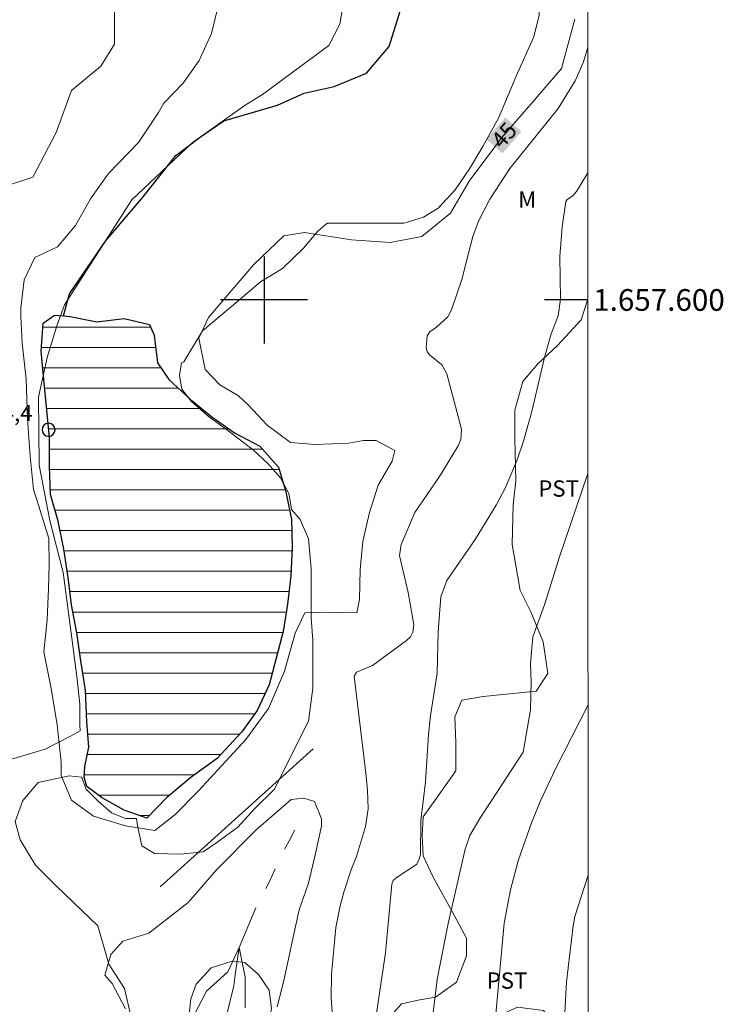
# Model space of a CAD drawing. Units: metres. Extents: x 296132 to 296647, y 1657172 to 1657737.
# Drawn here: x 296577 to 296642, y 1657535 to 1657626 of the extents above; entities that cross this region are included whole.
import ezdxf
from ezdxf.enums import TextEntityAlignment as Align

# ---------------------------------------------------------------- set-up
doc = ezdxf.new("R2010")
doc.units = ezdxf.units.M
doc.header["$MEASUREMENT"] = 0
doc.linetypes.add('Intermitente', pattern=[48, 15, -2, 2, -2, 2, -2, 2, -2, 2, -2, 15])
for name, color, linetype, lineweight in [('Articulacao', 7, 'Continuous', 18), ('Coordenadas', 7, 'Continuous', 9), ('Lagos_Lagoas', 5, 'Continuous', 25), ('Lagos_Lagoas_Hatch', 5, 'Continuous', 9), ('Muro_Grade', 8, 'Continuous', 20), ('Pto_Nivel_Agua', 5, 'Continuous', 9), ('Rio_Intermitente', 5, 'Intermitente', 9), ('Rio_Perene', 5, 'Continuous', 25), ('Topon_Curvas_Mestras_Masc', 255, 'Continuous', 9), ('Topon_Pto_Nivel_Agua', 5, 'Continuous', 9)]:
    doc.layers.add(name, color=color, linetype=linetype, lineweight=lineweight)
for name, color, linetype, lineweight, true_color in [('Curvas_Intermediarias', 7, 'Continuous', 9, 0x783c14), ('Curvas_Mestras', 7, 'Continuous', 20, 0x783c14), ('Topon_Cultura', 7, 'Continuous', 9, 0x00ff33), ('Topon_Curvas_Mestras', 7, 'Continuous', 9, 0x783c14), ('Topon_Vegetacao', 7, 'Continuous', 9, 0x00ff33), ('Vegetacao', 7, 'Orla8', 9, 0x00ff33)]:
    doc.layers.add(name, color=color, linetype=linetype, lineweight=lineweight, true_color=true_color)
doc.layers.add('Malha', color=7, linetype='Continuous')
doc.styles.add('Arial', font='arial.ttf', dxfattribs={"height": 1.5})
doc.styles.get("Standard").update_dxf_attribs({"font": 'arial.ttf'})
doc.linetypes.add('Orla8', pattern='A,6,-0.5,["V",Standard,S=1,R=0,X=-0.5,Y=-1],-0.5,6,-0.5,["V",Standard,S=1,R=0,X=-0.5,Y=-1],-0.5', length=14)

# ---------------------------------------------------------------- blocks, each defined once
blk = doc.blocks.new('CotasNa')
at = {"layer": 'Pto_Nivel_Agua', "lineweight": -3}
blk.add_lwpolyline([(0, 0.599999999627471, 1), (0, -0.599999999627471, 1)], format="xyb", close=True, dxfattribs=at)

msp = doc.modelspace()

# ---------------------------------------------------------------- hatches: boundary and pattern name
at = {"layer": 'Lagos_Lagoas_Hatch'}
h = msp.add_hatch(dxfattribs=at)
h.set_pattern_fill('LINE', color=256, scale=15)
h.set_pattern_definition([(0, (0, 0), (0, 1.875), [])])
h.paths.add_polyline_path([(296581.5196935275, 1657598.524815868), (296582.129934574, 1657598.474796111), (296584.5909066629, 1657597.984602483), (296587.1119024612, 1657598.28472103), (296589.4528271311, 1657597.734503692), (296589.8829970485, 1657596.744112486), (296590.1931195471, 1657594.223116688), (296591.2435344637, 1657592.682508145), (296593.214312925, 1657590.831777101), (296595.1850913859, 1657589.231144851), (296597.2859212182, 1657587.750560014), (296599.6268458884, 1657586.520073972), (296601.3475255601, 1657584.609319219), (296601.9677705575, 1657582.45846963), (296602.5179878953, 1657579.807422461), (296602.5780116045, 1657577.156375292), (296602.4579641855, 1657574.575355784), (296602.1478416867, 1657571.984332325), (296601.7776954782, 1657569.463336527), (296601.1074307226, 1657566.992360486), (296600.4871857243, 1657564.531388395), (296599.3767470986, 1657562.190463726), (296597.9661899259, 1657560.219685266), (296595.6852889657, 1657557.758713177), (296593.2843405863, 1657556.028029554), (296591.0034396253, 1657554.1172748), (296589.2127322931, 1657552.26654376), (296587.1219064121, 1657553.006836176), (296585.0310805324, 1657554.177298511), (296583.670543117, 1657555.167689717), (296583.4204443274, 1657556.028029553), (296583.490471989, 1657557.008416808), (296583.8506142457, 1657558.799124141), (296583.6705431173, 1657561.140048811), (296583.5504956985, 1657564.04119477), (296583.1103218286, 1657566.742261696), (296582.7401756203, 1657569.333285156), (296582.2499819921, 1657571.924308614), (296581.939859494, 1657574.445304413), (296581.5697132855, 1657577.036327873), (296581.0194959486, 1657579.617347379), (296580.3392272409, 1657582.088323421), (296580.2591956284, 1657583.849018899), (296580.2191798217, 1657584.609319218), (296580.2191798221, 1657587.320390097), (296579.9690810321, 1657590.151508396), (296579.7189822432, 1657592.682508145), (296579.4788874048, 1657595.273531604), (296579.6589585327, 1657597.854551112), (296580.7093734494, 1657598.594843528)])

# ---------------------------------------------------------------- linework, layer by layer
at = {"layer": 'Articulacao', "flags": 128}
msp.add_lwpolyline([(296148.330344947, 1657731.811487106), (296629.7890830584, 1657731.969995761), (296629.9594125181, 1657177.693404291), (296148.5250071996, 1657177.534879883), (296148.330344947, 1657731.811487106)], close=True, dxfattribs=at)
at = {"layer": 'Curvas_Intermediarias', "flags": 128}
for points, elevation in [([(296606.5395764302, 1657530.728036164), (296606.1894381258, 1657535.689996148), (296606.2094460284, 1657537.870857593), (296606.609604092, 1657542.172556773), (296607.0197661066, 1657544.193354991), (296607.3498965087, 1657545.453852892), (296608.0501731189, 1657547.584694579), (296608.5203588438, 1657548.735149009), (296609.3606907767, 1657551.496239646), (296609.5807777115, 1657553.116879802), (296609.5307579538, 1657554.827555522), (296609.380698679, 1657556.398175921), (296608.2902679568, 1657565.351712585), (296608.5203588439, 1657565.70185089), (296609.9909397262, 1657566.312091937), (296613.1321805217, 1657568.6130008), (296613.4823188278, 1657568.953135154), (296613.7124097136, 1657569.383305072), (296613.8124492302, 1657570.113593537), (296613.2722358456, 1657573.04475135), (296612.4819236699, 1657576.446094888), (296612.6319829428, 1657577.466497949), (296613.892480843, 1657580.417663665), (296616.1533738998, 1657583.73897559), (296617.8740535717, 1657586.550085984), (296618.1241523612, 1657587.140319128), (296618.1841760708, 1657588.090694528), (296616.8536505107, 1657593.202713785), (296616.3834647856, 1657594.023037815), (296615.2530182573, 1657594.953405312), (296615.0429352738, 1657595.25352386), (296614.9428957587, 1657595.603662165), (296615.0229273712, 1657596.694092887), (296615.2630222086, 1657597.074243047), (296615.8832672068, 1657597.484405062), (296616.9436860749, 1657598.454788365), (296617.273816477, 1657599.085037314), (296618.2141879252, 1657601.896147709), (296619.2345909867, 1657605.857712535), (296619.7648004198, 1657607.268269707), (296620.8052113842, 1657609.279063976), (296622.6359345234, 1657612.110182274), (296627.0976969286, 1657617.652371449), (296628.6583133757, 1657620.193375151), (296629.4186136955, 1657621.944066677), (296629.8224770778, 1657623.301047641)], 46), ([(296629.8260362631, 1657611.718945754), (296628.798368698, 1657609.989344538), (296628.4482303924, 1657609.589186474), (296627.9380288608, 1657609.24905212), (296627.7979735394, 1657609.05897704), (296627.4678431377, 1657606.738060275), (296627.237752251, 1657603.996977541), (296627.3077799115, 1657600.06542457), (296627.107700881, 1657598.54482393), (296626.4474400772, 1657596.874164015), (296625.8271950781, 1657594.693302572), (296624.686744598, 1657589.711334684), (296623.906436375, 1657587.000263805), (296623.316203232, 1657585.25957623), (296622.2557843634, 1657582.718572529), (296621.3854405757, 1657581.107936325), (296619.4546779214, 1657577.916675771), (296616.8536505109, 1657574.145186025), (296616.28342527, 1657572.634589336), (296616.043330432, 1657569.423320878), (296615.9432909167, 1657565.601811375), (296615.3330498696, 1657561.71027421), (296615.1629826929, 1657559.979590586), (296614.8828720486, 1657555.617867697), (296614.4527021316, 1657552.036453031), (296614.4026823733, 1657548.915220138), (296614.2426191475, 1657548.324986994), (296614.0325361643, 1657547.994856592), (296612.1818051215, 1657546.7743745), (296611.9116984294, 1657546.504267807), (296611.7816470592, 1657546.164133453), (296611.1814099629, 1657539.861643957), (296610.100983194, 1657532.638790917)], 47), ([(296629.8345498183, 1657584.014611356), (296627.1977364447, 1657576.236011904), (296625.8271950774, 1657571.924308774), (296624.7667762099, 1657568.973143057), (296624.5366853246, 1657566.502167017), (296624.6067129857, 1657564.791491296), (296624.5366853239, 1657562.250487594), (296623.87642452, 1657558.348946479), (296619.8848478387, 1657552.21652416), (296618.9644842936, 1657550.675915616), (296618.5243104246, 1657549.415417718), (296616.9536900261, 1657542.552706933), (296615.9432909169, 1657537.380663965), (296614.662785114, 1657526.736459483), (296614.7628246294, 1657522.464772159), (296615.363061725, 1657516.242314276), (296615.6731842237, 1657509.839785264), (296616.4434884955, 1657504.137532863), (296617.6539666368, 1657498.075138205), (296619.1745672767, 1657493.203213785), (296619.8348280813, 1657490.232040166), (296622.0557053317, 1657478.10725085)], 48), ([(296629.8670371362, 1657478.296200338), (296629.4486255502, 1657479.697879151), (296628.998447729, 1657481.64864971), (296628.258155312, 1657487.621008803), (296627.9280249097, 1657489.621799119), (296627.2977759601, 1657492.542952981), (296624.9968670966, 1657497.805031512), (296621.3154129153, 1657506.918631402), (296620.8352232393, 1657509.799769457), (296620.6951679177, 1657511.510445178), (296620.9552706581, 1657516.812539516), (296620.935262755, 1657529.547569878), (296622.1157290421, 1657542.582718788), (296622.6959582338, 1657545.653931923), (296623.4162427471, 1657548.334990947), (296624.6367248395, 1657551.826370047), (296625.4670528207, 1657553.86717617), (296626.877609994, 1657556.858357693), (296629.841115069, 1657562.650340035)], 49), ([(296593.164293167, 1657533.369079382), (296594.7049017107, 1657536.320245098), (296596.6756801719, 1657538.110952431), (296597.7160911359, 1657540.331829682), (296598.2763124258, 1657537.620758804), (296598.2763124254, 1657534.789640506)], 44)]:
    msp.add_lwpolyline(points, dxfattribs=dict(at, elevation=elevation))
at = {"layer": 'Curvas_Mestras', "flags": 128}
for points, elevation in [([(296628.6283015205, 1657625.865615697), (296627.3978154769, 1657621.313817727), (296624.8067920164, 1657618.29262435), (296621.91565001, 1657614.961308474), (296618.894456633, 1657610.95972784), (296617.1737769606, 1657607.998558173), (296614.5227297924, 1657605.847708583), (296611.6215838336, 1657605.287487295), (296608.0501731191, 1657605.537586084), (296603.7384699878, 1657606.217854792), (296601.8277152361, 1657605.907732293), (296599.0566206483, 1657603.256685124), (296597.0258184776, 1657600.915760454), (296594.8749688872, 1657598.394764657), (296594.0046250999, 1657596.484009905), (296594.5648463885, 1657593.582863945), (296595.9153798521, 1657592.172306773), (296597.6460634755, 1657591.181915567), (296598.5664270204, 1657590.32157573), (296600.2971106438, 1657588.470844688), (296602.4479602344, 1657586.870212435), (296604.6688374851, 1657586.690141307), (296607.8100782814, 1657586.810188726), (296609.1606117448, 1657587.060287516), (296610.3310740798, 1657587.060287516), (296612.0617577033, 1657586.129920018), (296611.8116589141, 1657585.149532764), (296610.5211491603, 1657582.928655512), (296609.7208330326, 1657580.407659714), (296609.1005880359, 1657577.756612544), (296608.8604931975, 1657575.165589085), (296608.8004694877, 1657572.394494498), (296608.5503706975, 1657571.164008453), (296605.8993235297, 1657571.224032163), (296603.7484739397, 1657571.164008453), (296602.8781301517, 1657569.313277411), (296601.8977428976, 1657565.801890406), (296600.4171580636, 1657562.350527111), (296598.3263321829, 1657559.519408814), (296596.1054549321, 1657557.118460433), (296593.9546053418, 1657554.777535764), (296591.7937518005, 1657552.556658514), (296589.9430207586, 1657551.136097389), (296587.2319498804, 1657551.566267307), (296584.2807841639, 1657552.436611095), (296582.2499819926, 1657553.907191977), (296581.3196144958, 1657556.188092937), (296581.3196144959, 1657557.418578982), (296580.9494682873, 1657560.869942276), (296580.3992509504, 1657564.201258153), (296579.7189822429, 1657567.582593787), (296580.0291047419, 1657570.543763455), (296580.149152161, 1657573.374881752), (296580.1991719187, 1657575.615766906), (296580.1791640161, 1657578.026719238), (296579.2588004704, 1657580.987888906), (296578.7686068428, 1657582.528497448), (296578.4584843432, 1657585.609714536), (296578.2083855539, 1657589.051073879), (296578.0883381359, 1657592.692512255), (296577.7181919269, 1657596.013824179), (296577.5981445074, 1657598.48480022), (296577.5981445088, 1657599.285116346), (296577.8982630551, 1657601.866135855), (296578.8886542619, 1657603.906941977), (296580.9794801424, 1657604.887329232), (296582.6401361044, 1657606.858107693), (296584.0006735188, 1657609.319079782), (296585.6613294814, 1657611.660004452), (296588.4324240697, 1657614.501126701), (296590.2831551122, 1657617.272221289), (296590.7733487394, 1657618.132561124), (296592.5640560723, 1657619.983292167), (296594.0346369546, 1657622.074118047), (296595.1450755806, 1657624.545094088), (296595.7653205787, 1657627.066089886)], 45), ([(296587.2319498806, 1657534.699604943), (296586.0014638354, 1657537.040529612), (296585.321195128, 1657537.780822028), (296585.8714124648, 1657539.69157678), (296586.9818510904, 1657540.922062825), (296589.3827994701, 1657541.662355242), (296593.0242378447, 1657544.503477491), (296595.665281062, 1657547.514666917), (296599.2466957279, 1657551.156105292), (296602.5079839432, 1657553.98722359), (296603.6784462781, 1657554.107271008), (296604.6588335334, 1657553.807152461), (296605.2790785314, 1657552.206520208), (296605.2790785313, 1657551.5262515), (296604.728861195, 1657548.99525175), (296604.1086161966, 1657546.284180873), (296603.2482763604, 1657543.823208783), (296602.6980590234, 1657541.302212985), (296602.3279128151, 1657539.571529361), (296601.8277152354, 1657537.290628401), (296601.2174741895, 1657534.889680022)], 45), ([(296629.8459515178, 1657546.91183928), (296628.6483094243, 1657543.212967737), (296628.4682382953, 1657542.352627902), (296627.8780051519, 1657537.170580983), (296627.6479142661, 1657533.219020108), (296627.6179024113, 1657529.777660764), (296627.938028861, 1657514.75172549), (296628.0080565223, 1657513.691306624), (296628.5482699082, 1657511.160306873), (296629.5786769207, 1657507.778971238), (296629.8581736113, 1657507.139386787)], 50)]:
    msp.add_lwpolyline(points, dxfattribs=dict(at, elevation=elevation))
at = {"layer": 'Lagos_Lagoas', "flags": 128}
msp.add_lwpolyline([(296581.5196935275, 1657598.524815868), (296582.129934574, 1657598.474796111), (296584.5909066629, 1657597.984602483), (296587.1119024612, 1657598.28472103), (296589.4528271311, 1657597.734503692), (296589.8829970485, 1657596.744112486), (296590.1931195471, 1657594.223116688), (296591.2435344637, 1657592.682508145), (296593.214312925, 1657590.831777101), (296595.1850913859, 1657589.231144851), (296597.2859212182, 1657587.750560014), (296599.6268458884, 1657586.520073972), (296601.3475255601, 1657584.609319219), (296601.9677705575, 1657582.45846963), (296602.5179878953, 1657579.807422461), (296602.5780116045, 1657577.156375292), (296602.4579641855, 1657574.575355784), (296602.1478416867, 1657571.984332325), (296601.7776954782, 1657569.463336527), (296601.1074307226, 1657566.992360486), (296600.4871857243, 1657564.531388395), (296599.3767470986, 1657562.190463726), (296597.9661899259, 1657560.219685266), (296595.6852889657, 1657557.758713177), (296593.2843405863, 1657556.028029554), (296591.0034396253, 1657554.1172748), (296589.2127322931, 1657552.26654376), (296587.1219064121, 1657553.006836176), (296585.0310805324, 1657554.177298511), (296583.670543117, 1657555.167689717), (296583.4204443274, 1657556.028029553), (296583.490471989, 1657557.008416808), (296583.8506142457, 1657558.799124141), (296583.6705431173, 1657561.140048811), (296583.5504956985, 1657564.04119477), (296583.1103218286, 1657566.742261696), (296582.7401756203, 1657569.333285156), (296582.2499819921, 1657571.924308614), (296581.939859494, 1657574.445304413), (296581.5697132855, 1657577.036327873), (296581.0194959486, 1657579.617347379), (296580.3392272409, 1657582.088323421), (296580.2591956284, 1657583.849018899), (296580.2191798217, 1657584.609319218), (296580.2191798221, 1657587.320390097), (296579.9690810321, 1657590.151508396), (296579.7189822432, 1657592.682508145), (296579.4788874048, 1657595.273531604), (296579.6589585327, 1657597.854551112), (296580.7093734494, 1657598.594843528)], close=True, dxfattribs=at)
at = {"layer": 'Malha', "flags": 128}
for points in [[(296600, 1657604), (296600, 1657596)], [(296604, 1657600), (296596, 1657600)], [(296629.8296375007, 1657600), (296625.8296375007, 1657600)]]:
    msp.add_lwpolyline(points, dxfattribs=at)
at = {"layer": 'Muro_Grade', "flags": 128}
msp.add_lwpolyline([(296590.4197177517, 1657545.917630186), (296604.5242890858, 1657558.650659757)], dxfattribs=at)
at = {"layer": 'Rio_Intermitente', "flags": 128}
msp.add_lwpolyline([(296563.9427506, 1657487.52096913), (296566.5337740593, 1657487.52096913), (296575.2172040319, 1657487.891115339), (296578.7285910365, 1657488.201237837), (296583.4704640856, 1657489.491747591), (296589.5728745497, 1657491.952719679), (296591.8437715584, 1657494.113573221), (296593.3243563924, 1657497.134766597), (296594.3147475988, 1657499.405663607), (296595.1750874351, 1657502.486880694), (296595.2351111445, 1657505.077904154), (296594.9249886455, 1657507.538876241), (296594.3747713087, 1657510.129899701), (296594.0646488095, 1657512.220725581), (296593.6945026011, 1657514.191504044), (296593.4444038115, 1657516.292333875), (296593.384380102, 1657519.123452172), (296593.5044275208, 1657522.324716678), (296594.3047436473, 1657527.316688518), (296595.3551585627, 1657530.277858186), (296596.5256208983, 1657533.909292609), (296597.2058896058, 1657536.800434615), (296597.3859607343, 1657538.040924611), (296597.7160911366, 1657540.331829523), (296599.2566996802, 1657544.023287657), (296600.4871857243, 1657546.374216278), (296601.5376006404, 1657548.775164657), (296602.3979404754, 1657550.3157732), (296603.6884502295, 1657552.956816417)], dxfattribs=at)
at = {"layer": 'Rio_Perene', "flags": 128}
msp.add_lwpolyline([(296581.5196935275, 1657598.524815868), (296582.079914816, 1657600.55561804), (296585.4012267408, 1657605.427542458), (296588.8525900362, 1657609.489146801), (296590.5132459983, 1657611.589976633), (296591.8737834135, 1657613.310656304), (296594.1446804223, 1657615.041339927), (296596.3055339639, 1657616.51192081), (296601.2374820929, 1657617.932481933), (296603.6984541818, 1657619.042920559), (296606.4695487695, 1657619.663165558), (296609.4307184377, 1657620.893651603), (296611.5215443172, 1657623.354623691), (296613.0021291515, 1657628.09649674), (296614.1725914867, 1657632.71832237), (296614.782832533, 1657634.569053413), (296616.1433699477, 1657635.799539457), (296617.744002201, 1657637.340148), (296618.914464536, 1657639.80112009), (296620.5150967888, 1657642.822313467), (296622.4258515404, 1657646.213653053), (296626.8576020902, 1657649.354893848), (296629.5686729692, 1657651.14560118), (296629.8139212675, 1657651.142886255)], dxfattribs=at)
at = {"layer": 'Topon_Curvas_Mestras_Masc'}
msp.add_solid([(296621.9722091305, 1657613.499317692, 45), (296623.7231627387, 1657615.516852472, 45), (296620.4795828181, 1657614.794720107, 45), (296622.2305364236, 1657616.812254887, 45)], dxfattribs=at)
at = {"layer": 'Vegetacao', "flags": 128}
for points in [[(296629.812187613, 1657656.784447834), (296620.9897929921, 1657651.10217829), (296617.6204620997, 1657649.168414448), (296613.7529344185, 1657646.983551424), (296611.1328994998, 1657645.111812084), (296609.0802283942, 1657642.889202497), (296606.5951288587, 1657639.92313983), (296605.7986538367, 1657638.596537104), (296602.6195367045, 1657637.078638963), (296600.6787700977, 1657635.603056106), (296600.8338313472, 1657633.506227856), (296602.6975675271, 1657631.720522498), (296605.4957330572, 1657630.181801726), (296605.5316870094, 1657630.103883921), (296606.64112524, 1657628.56927775), (296607.2383611496, 1657626.863604004), (296606.9822599886, 1657625.413031025), (296605.9588557421, 1657623.451256121), (296599.8734519957, 1657618.916464869), (296598.2628157909, 1657617.936077615), (296593.384889, 1657614.483713924), (296587.8216915259, 1657609.212631837), (296581.6152399658, 1657599.547814214), (296580.9129625651, 1657597.616051164), (296580.0346156161, 1657594.686894141), (296579.2152919819, 1657591.056460112), (296579.2743152957, 1657584.789984842), (296580.2707088732, 1657579.694972303), (296581.5011949178, 1657574.892075148), (296582.438565181, 1657567.689230011), (296582.7907042762, 1657565.054189163), (296583.0247967435, 1657562.769286622), (296583.0257971387, 1657560.837523574), (296583.0483722399, 1657560.290661205), (296582.1224403105, 1657559.785107867), (296579.8355369794, 1657558.609643557), (296576.9423941824, 1657557.748303325), (296575.3567678573, 1657557.809327429), (296574.1422881348, 1657558.596638418), (296572.9218060424, 1657560.298310583), (296572.3655863345, 1657562.388136067), (296571.8133682069, 1657564.467957602), (296571.7513437074, 1657565.944540855), (296571.6883188127, 1657567.729245816), (296571.3181726037, 1657569.944120697), (296570.5798809776, 1657571.297655346), (296569.7895688021, 1657572.88128088), (296569.4214233844, 1657574.477911553), (296568.7451562575, 1657576.945886408), (296568.6841321526, 1657578.652560547), (296568.6841321528, 1657580.5012908), (296568.683131757, 1657583.277387363), (296568.8051799668, 1657585.298185583), (296569.4704427468, 1657587.36900356), (296569.5944917458, 1657589.893000544), (296569.9926490195, 1657593.282339339), (296568.3610045168, 1657595.069045093), (296567.6617283004, 1657596.233505055), (296567.6617283003, 1657597.320934593), (296567.8948203729, 1657599.10663995), (296568.7491578379, 1657601.048406951), (296570.4568323728, 1657603.146235598), (296571.466231087, 1657605.087002204), (296573.0198447676, 1657607.261861278), (296574.1843047315, 1657609.203628279), (296576.2811329833, 1657610.524149889), (296578.6880837337, 1657611.301456925), (296580.8619424118, 1657615.418083003), (296582.2594944478, 1657619.30061661), (296584.9775680921, 1657621.553506506), (296586.2200588783, 1657623.57330433), (296586.2200588779, 1657625.514070937), (296586.2190584832, 1657627.922022082), (296586.2190584828, 1657630.795156976), (296586.7622730539, 1657632.736923978), (296588.7810704833, 1657634.83375223), (296590.8778987341, 1657636.465396733), (296592.1984203424, 1657637.862948768), (296592.3534815926, 1657639.882746593), (296592.1974199479, 1657641.2032682), (296592.1193891252, 1657642.522789415), (296592.740634519, 1657646.173231347), (296594.9144931971, 1657652.619777745), (296601.2039775557, 1657661.396244467), (296602.6795604134, 1657663.415041895), (296604.698357843, 1657664.968655576), (296608.0376768805, 1657665.745962614), (296610.8337813477, 1657665.745962615), (296613.3187629202, 1657664.969655971), (296615.1824990997, 1657663.88322683), (296616.9692048518, 1657663.805196007), (296618.3667568874, 1657664.892625543), (296619.1430635304, 1657666.834392546), (296619.9974009952, 1657668.388006227), (296623.9579654259, 1657670.71792655), (296625.8217016057, 1657672.038448158), (296628.3066831782, 1657672.427601875), (296629.8073804643, 1657672.427601875)], [(296629.8917197883, 1657397.97529565), (296629.2330490944, 1657397.995200533), (296626.7830813516, 1657399.252697249), (296624.4001400861, 1657400.047011004), (296621.9511727387, 1657399.119644692), (296621.3549372248, 1657397.729095422), (296621.3549372245, 1657396.338546153), (296621.620041941, 1657394.484813925), (296623.6068267255, 1657392.101872657), (296625.5926111137, 1657390.116088269), (296626.3879252643, 1657387.468042285), (296626.123820943, 1657384.422839425), (296624.9323503102, 1657382.105924239), (296623.2816676354, 1657381.2805829), (296622.4353639957, 1657382.941254196), (296622.3444446235, 1657382.990495484), (296621.2438933625, 1657384.763974175), (296621.0958348785, 1657386.166528185), (296621.0958348782, 1657388.087286889), (296621.0948344836, 1657389.563870141), (296619.3221342636, 1657393.62447409), (296618.0666383403, 1657395.69229088), (296617.4023759555, 1657397.834136913), (296617.1802882302, 1657402.411945157), (296617.2533170767, 1657408.245249324), (296616.8831708677, 1657410.165007631), (296615.6276749442, 1657411.568562039), (296614.3731794166, 1657411.715620127), (296608.4658460082, 1657411.19841583), (296605.1425332932, 1657411.197415435), (296601.0809289516, 1657412.525940206), (296599.0131121592, 1657414.0765527), (296596.7242080379, 1657416.95669036), (296595.8368575329, 1657419.761798383), (296595.8368575328, 1657422.27279023), (296595.8368575331, 1657424.930840165), (296595.1715947529, 1657426.850598473), (296593.8420695869, 1657428.180123639), (296591.9223112795, 1657428.549269451), (296590.2246406961, 1657428.549269452), (296587.9347361787, 1657429.286560684), (296585.9409486291, 1657431.059260902), (296582.8397236385, 1657432.978018817), (296579.2943231993, 1657435.045835609), (296576.2671274503, 1657437.924972872), (296574.8635730433, 1657440.287906236), (296574.8635730444, 1657441.690460248), (296575.0846603743, 1657442.355723028), (296575.5278354289, 1657442.945956171), (296576.1920978137, 1657443.906335522), (296577.7427103089, 1657446.712443941), (296578.9972058373, 1657449.149406547), (296579.2182931672, 1657451.217223338), (296578.0368264852, 1657454.687594142), (296576.0430389355, 1657456.533323208), (296572.9408135501, 1657458.379052277), (296569.4704427469, 1657459.26440199), (296568.2149468235, 1657459.92966477), (296566.3672169666, 1657461.521293467), (296565.0366914065, 1657464.042289265), (296564.6165254404, 1657466.073091435), (296564.2663871339, 1657468.31397659), (296564.2653867394, 1657472.234525214), (296564.2653867396, 1657475.245714639), (296564.265386739, 1657476.996406165), (296564.2643863444, 1657479.307318981), (296564.1943586836, 1657481.058010508), (296564.1943586831, 1657482.948757357), (296564.672547569, 1657484.298290425), (296566.3832232884, 1657487.068384618), (296568.3389958229, 1657489.024157151), (296570.0496715436, 1657490.328672438), (296572.9828301467, 1657490.980930081), (296577.661678301, 1657490.881890959), (296578.7260987494, 1657490.784852631), (296579.7905191978, 1657489.914508843), (296580.3717487843, 1657488.850088394), (296581.8233221585, 1657487.59259168), (296583.7580863941, 1657487.49555335), (296585.9839656209, 1657487.689630009), (296588.6930357093, 1657487.689630009), (296591.1119912008, 1657487.690630406), (296593.1437937673, 1657487.110401215), (296595.0785580031, 1657486.626209958), (296597.2073988995, 1657486.626209958), (296598.8520485392, 1657488.368898324), (296600.2065835833, 1657490.110586293), (296600.3036219137, 1657492.335465125), (296600.302621518, 1657494.948497278), (296598.7200149337, 1657497.355172657), (296597.3093211635, 1657499.637560794), (296597.185662458, 1657501.003971008), (296597.0056747043, 1657502.316493163), (296596.7212068525, 1657504.914433843), (296597.7846269059, 1657517.106249633), (296599.5403204082, 1657528.945926329), (296600.6747685174, 1657534.731211528), (296600.4876946227, 1657536.415876975), (296599.4893002551, 1657537.85044363), (296598.2418074922, 1657538.973887393), (296597.0563392298, 1657539.097936394), (296595.1225753903, 1657538.473689816), (296593.7500332327, 1657536.977098658), (296593.250836049, 1657535.604556501), (296592.9397131544, 1657532.734422793), (296592.8776886544, 1657530.239437269), (296592.8776886545, 1657527.868500743), (296592.9407135494, 1657519.821322094), (296592.6305910511, 1657511.149896863), (296591.8202709731, 1657506.845196497), (296590.9469260004, 1657503.22676721), (296590.6978276058, 1657501.167953975), (296590.6978276061, 1657498.984091344), (296590.3236798171, 1657496.988303005), (296589.3262858445, 1657495.178588164), (296588.0157681869, 1657493.306848824), (296586.2690782414, 1657492.433503851), (296584.0231911113, 1657492.433503851), (296580.3427373245, 1657493.243823929), (296577.3485546168, 1657494.241217901), (296574.6034703031, 1657494.740415085), (296572.1074843839, 1657494.73941469), (296570.3607944376, 1657494.3652669), (296568.9072202732, 1657494.062147168), (296567.7427603091, 1657493.984116345), (296565.645932058, 1657493.984116345), (296563.5481034108, 1657494.527330915), (296561.6063364097, 1657495.847852524), (296559.7426002302, 1657497.012312489), (296557.9558944774, 1657498.876048668), (296556.8334511103, 1657500.321619672), (296556.6233681269, 1657502.14233886), (296556.693395788, 1657503.47286442), (296557.2506158915, 1657505.880815564), (296558.1429683725, 1657507.539470738), (296559.1063489097, 1657509.308169377), (296559.6335571579, 1657511.332969177), (296559.5935413514, 1657512.739524769), (296559.6070866754, 1657513.158413935), (296560.9290688867, 1657513.539840895), (296565.1867506803, 1657513.63787962), (296568.4770503547, 1657512.380382907), (296571.9604262955, 1657510.058465745), (296574.8635730432, 1657509.284159893), (296578.2499106542, 1657509.285160287), (296580.5718278156, 1657509.479236948), (296582.4105541165, 1657510.253542801), (296583.3779362345, 1657513.252727485), (296583.5710125, 1657515.865759636), (296583.5700121049, 1657518.284715131), (296583.1828591788, 1657521.864129005), (296583.6660500399, 1657524.477161158), (296585.4077380102, 1657526.508963724), (296587.0523876502, 1657526.896116651), (296587.6326168418, 1657529.024957547), (296587.7296551722, 1657531.6379897), (296587.7296551722, 1657534.056945193), (296587.1484255851, 1657536.571938618), (296585.696852211, 1657538.797817846), (296584.691455077, 1657542.329212753), (296580.8859518957, 1657545.978654291), (296578.944184894, 1657547.919420896), (296577.5456324625, 1657550.249341222), (296577.0794483194, 1657551.95801615), (296577.7777241397, 1657553.899783152), (296579.1762765702, 1657555.53042726), (296582.0494114641, 1657556.152673048), (296583.199741567, 1657556.048281265), (296583.2018666859, 1657555.976603499), (296583.6120287012, 1657554.922187003), (296584.7244681171, 1657553.809747588), (296585.9549541617, 1657552.755331091), (296587.2434631243, 1657552.229123238), (296588.2582166117, 1657552.229123238), (296588.3408966134, 1657551.570863224), (296588.7290499342, 1657549.707127044), (296589.8945102939, 1657549.008851225), (296592.3014610446, 1657548.930820402), (296594.398289295, 1657549.163912474), (296595.6407800816, 1657550.019250333), (296597.582547083, 1657551.41680237), (296599.1351603692, 1657553.1254773), (296600.9208657262, 1657554.912183052), (296604.105123514, 1657561.2036682), (296604.4922764405, 1657564.231864344), (296604.4922764405, 1657566.794876739), (296604.4922764404, 1657568.658612919), (296604.3362147958, 1657570.678410743), (296604.3362147955, 1657573.163392317), (296604.3362147956, 1657575.260220567), (296604.102122328, 1657577.978294212), (296603.3258156859, 1657579.763999567), (296602.5214979791, 1657580.695372208), (296602.5214979791, 1657580.749388799), (296602.2713991895, 1657582.183955456), (296601.5231036116, 1657583.618522111), (296600.3376353487, 1657584.928039375), (296599.0271176922, 1657586.17653253), (296596.6561811674, 1657587.985246977), (296594.8464663263, 1657589.29476424), (296593.2868502748, 1657590.667306396), (296592.4135053011, 1657591.789749763), (296592.226431407, 1657593.037242525), (296592.3847582407, 1657594.198870416), (296592.6065815677, 1657594.285735684), (296594.3152564974, 1657597.159870972), (296597.5765447129, 1657599.877944618), (296599.6733729641, 1657601.664650368), (296601.6921703927, 1657602.907141155), (296603.6329369996, 1657604.77187773), (296604.9534586085, 1657606.324491016), (296605.8297027947, 1657607.075787779), (296606.0739011853, 1657607.075787779), (296607.4464433421, 1657607.075787778), (296608.9440348936, 1657607.075787779), (296611.1268971286, 1657607.075787779), (296612.8735870745, 1657607.076788173), (296614.6833019158, 1657607.638009857), (296616.0548436776, 1657608.449330331), (296617.6144597282, 1657610.133995776), (296618.9239769906, 1657612.067759617), (296620.1714697528, 1657614.126572853), (296621.6060364096, 1657616.747608167), (296623.2276769604, 1657620.615135848), (296624.8493175111, 1657624.233565135), (296625.3485146958, 1657626.23035387), (296625.5776051867, 1657630.874188194), (296625.6226229689, 1657634.410585077), (296624.956359793, 1657637.300726688), (296624.8943352936, 1657639.857736713), (296625.1434336882, 1657641.729476055), (296626.0788031614, 1657643.850313789), (296627.513369818, 1657646.533373604), (296629.6962320518, 1657649.278457917), (296629.814447959, 1657649.428956303)], [(296629.8296110383, 1657600.086112719), (296629.2270467231, 1657598.177272847), (296627.0271777704, 1657595.814339485), (296625.2344696476, 1657594.102663369), (296623.8499227487, 1657592.473019657), (296623.1166330979, 1657589.857986713), (296623.1176334928, 1657587.250956932), (296623.1986655013, 1657583.339411863), (296622.9545690828, 1657581.13954291), (296622.8735370745, 1657577.473094657), (296623.6078271206, 1657573.235420766), (296624.5862135854, 1657571.280648628), (296625.7266640657, 1657568.510554436), (296626.1348252892, 1657565.576395438), (296625.0754068175, 1657563.946751724), (296620.18647568, 1657563.457558492), (296618.2317035411, 1657563.13142967), (296617.5794458984, 1657561.582817966), (296617.6614783013, 1657559.219884602), (296617.6614783012, 1657556.61285482), (296616.0328349838, 1657554.330953465), (296614.64728769, 1657552.375180932), (296614.5662556817, 1657550.664505211), (296614.6482880848, 1657548.789764685), (296615.6256741547, 1657546.752960143), (296617.3373502697, 1657543.656737129), (296618.641865556, 1657541.212771757), (296618.6418655558, 1657539.583128045), (296617.745511494, 1657537.139162673), (296615.7907393554, 1657535.75361538), (296614.3581734884, 1657535.526525678), (296612.6745084383, 1657535.151377494), (296611.489040176, 1657533.841860234), (296611.3639907814, 1657531.907095998), (296611.5520650711, 1657529.973332156), (296611.6140895706, 1657528.289667105), (296611.6140895706, 1657526.792075555), (296611.6150899659, 1657524.608212924), (296611.6150899659, 1657520.740685243), (296611.3659915713, 1657518.744896903), (296610.9298192819, 1657516.935182062), (296611.0548686771, 1657514.939393722), (296611.8661891504, 1657513.379777668), (296612.9886325179, 1657512.256333907), (296613.9250023856, 1657512.069260012), (296614.735322463, 1657512.755531091), (296615.7447211778, 1657517.762508857), (296617.9185798568, 1657520.09242918), (296619.3171322875, 1657522.034196183), (296619.4721935372, 1657522.966564469), (296619.7052856092, 1657523.587809863), (296619.7042852141, 1657526.538975579), (296619.7813156413, 1657529.723233367), (296620.4025610342, 1657532.519337834), (296621.8001130701, 1657534.149981941), (296623.3537267505, 1657534.849258156), (296625.7606775006, 1657534.539135657), (296627.6254140754, 1657532.209215336), (296628.091598219, 1657529.957325834), (296629.2570585785, 1657527.93752801), (296629.8518060871, 1657527.860227493)]]:
    msp.add_lwpolyline(points, dxfattribs=at)

# ---------------------------------------------------------------- block references
at = {"layer": 'Pto_Nivel_Agua'}
msp.add_blockref('CotasNa', (296580.1440483996, 1657588.04916353, 44.37), dxfattribs=at)

# ---------------------------------------------------------------- texts
at = {"layer": 'Coordenadas', "style": 'Arial'}
msp.add_text('1.657.600', height=2, dxfattribs=at).set_placement((296630.3296375007, 1657600), align=Align.MIDDLE_LEFT)
at = {"layer": 'Topon_Cultura', "style": 'Arial'}
for p in [(296625.2650514698, 1657581.876831827), (296620.5130822876, 1657536.544026911)]:
    msp.add_text('PST', height=1.5, dxfattribs=at).set_placement(p)
at = {"layer": 'Topon_Curvas_Mestras', "style": 'Arial'}
msp.add_text('45', height=1.5, rotation=49.04633723028707, dxfattribs=at).set_placement((296622.1104951303, 1657615.185818436, 45), align=Align.MIDDLE_CENTER)
at = {"layer": 'Topon_Pto_Nivel_Agua', "style": 'Arial'}
msp.add_text('NA 44,4', height=1.5, dxfattribs=at).set_placement((296571.5169038577, 1657588.836792867, 44.37))
at = {"layer": 'Topon_Vegetacao', "style": 'Arial'}
msp.add_text('M', height=1.5, dxfattribs=at).set_placement((296623.4152181551, 1657608.494723034))

doc.saveas('drawing.dxf')
